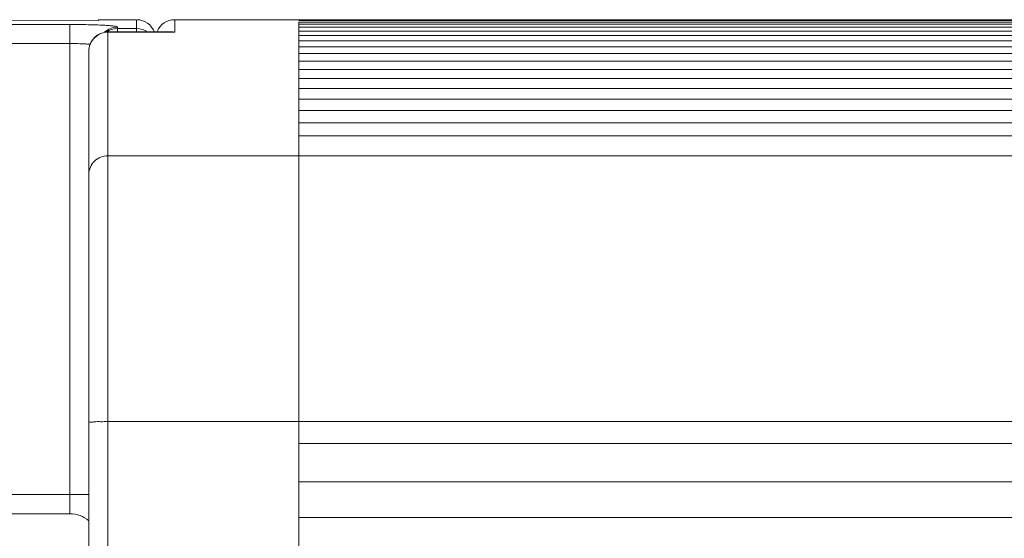
# Model space of a CAD drawing. Units: millimetres. Extents: x 7412 to 9295, y 218 to 1552.
# Drawn here: x 7574 to 7626, y 418 to 445 of the extents above; entities that cross this region are included whole.
import ezdxf

# ---------------------------------------------------------------- set-up
doc = ezdxf.new("R2010")
doc.units = ezdxf.units.MM
doc.layers.get('0').update_dxf_attribs({"lineweight": 18})

msp = doc.modelspace()

# ---------------------------------------------------------------- linework, layer by layer
for p, q in [((7576.93, 444.481), (7566.43, 444.481)), ((7578.43, 444.683), (7569.799, 444.665)), ((7576.93, 418.829), (7576.93, 444.481)), ((7578.43, 444.683), (7578.43, 444.734)), ((7580.43, 444.734), (7578.43, 444.734)), ((7579.43, 444.089), (7579.43, 444.339)), ((7580.43, 444.734), (7580.43, 444.089)), ((7582.43, 444.086), (7582.43, 444.734)), ((7588.93, 444.734), (7582.43, 444.734)), ((7588.93, 444.729), (7654.43, 444.729)), ((7588.93, 444.69), (7654.43, 444.69)), ((7588.93, 444.611), (7654.43, 444.611)), ((7588.93, 444.598), (7588.93, 444.336)), ((7588.93, 444.493), (7654.43, 444.493)), ((7588.93, 444.336), (7654.43, 444.336)), ((7588.93, 444.327), (7588.93, 443.904)), ((7578.93, 404.329), (7578.93, 444.089)), ((7582.349, 444.089), (7578.93, 444.089)), ((7582.43, 444.086), (7578.93, 444.086)), ((7579.43, 444.273), (7580.43, 444.273)), ((7582.43, 444.086), (7582.349, 444.089)), ((7588.93, 444.14), (7654.43, 444.14)), ((7588.93, 443.904), (7654.43, 443.904)), ((7588.93, 394.629), (7588.93, 443.899)), ((7576.93, 443.482), (7566.43, 443.482)), ((7588.93, 443.628), (7654.43, 443.628)), ((7588.93, 443.313), (7654.43, 443.313)), ((7577.93, 443.089), (7577.93, 405.329)), ((7588.93, 442.957), (7654.43, 442.957)), ((7588.93, 442.561), (7654.43, 442.561)), ((7588.93, 442.125), (7654.43, 442.125)), ((7588.93, 441.647), (7654.43, 441.647)), ((7588.93, 441.129), (7654.43, 441.129)), ((7588.93, 440.569), (7654.43, 440.569)), ((7588.93, 439.968), (7654.43, 439.968)), ((7588.93, 439.324), (7654.43, 439.324)), ((7588.93, 438.638), (7654.43, 438.638)), ((7654.43, 437.598), (7578.93, 437.598)), ((7578.93, 423.657), (8159.93, 423.657)), ((7588.93, 422.507), (8149.93, 422.507)), ((7588.93, 420.507), (8149.93, 420.507)), ((7566.43, 419.829), (7577.93, 419.829)), ((7566.43, 418.829), (7576.93, 418.829)), ((7588.93, 418.629), (8149.93, 418.629))]:
    msp.add_line(p, q)
for centre, radius, start, end in [((7580.43, 443.734), 1, 20.8686, 88.2722), ((7582.43, 443.734), 1, 90, 157.5), ((7578.93, 443.089), 1, 90.0027, 179.995), ((7578.935, 443.087), 1.006, 165.8803, 171.1873), ((7578.933, 443.088), 1.003, 163.9627, 165.8803), ((7578.923, 443.09), 0.993, 158.682, 163.9695), ((7578.911, 443.095), 0.98, 156.877, 158.6737), ((7578.921, 443.091), 0.991, 149.8468, 156.8669), ((7578.917, 443.089), 0.988, 172.8712, 179.9801), ((7578.932, 443.088), 1.002, 171.188, 172.8867), ((7576.93, 417.329), 1.5, 48.1817, 90)]:
    msp.add_arc(centre, radius, start, end)
for points, knots in [([(7579.43, 444.339), (7579.43, 444.358), (7579.34, 444.379), (7579.22, 444.403), (7578.981, 444.425), (7578.537, 444.454), (7577.839, 444.475), (7577.25, 444.481), (7576.93, 444.481)], [0, 0, 0, 0, 0.022445, 0.079761, 0.171733, 0.295315, 0.618176, 1, 1, 1, 1]), ([(7577.996, 443.444), (7577.92, 443.45), (7577.565, 443.475), (7577.209, 443.482), (7576.93, 443.482)], [0, 0, 0, 0, 0.213905, 1, 1, 1, 1]), ([(7578.93, 437.598), (7578.676, 437.598), (7578.152, 437.401), (7577.93, 436.881), (7577.93, 436.634)], [0, 0, 0, 0, 0.506421, 1, 1, 1, 1]), ([(7578.93, 423.657), (7578.802, 423.657), (7578.574, 423.65), (7578.239, 423.661), (7578.085, 423.617), (7577.93, 423.647), (7577.93, 423.622)], [0, 0, 0, 0, 0.382098, 0.706106, 0.922837, 1, 1, 1, 1])]:
    msp.add_open_spline(points, degree=3, knots=knots)
for points in [[(7578.751, 444.074), (7578.929, 444.238), (7579.187, 444.339), (7579.43, 444.339)], [(7578.93, 444.086), (7578.597, 444.086), (7578.231, 443.876), (7578.064, 443.588)], [(7578.847, 444.086), (7579.013, 444.205), (7579.226, 444.273), (7579.43, 444.273)], [(7580.43, 444.273), (7580.632, 444.273), (7580.842, 444.206), (7581.007, 444.09)]]:
    msp.add_open_spline(points, degree=3)

doc.saveas('drawing.dxf')
